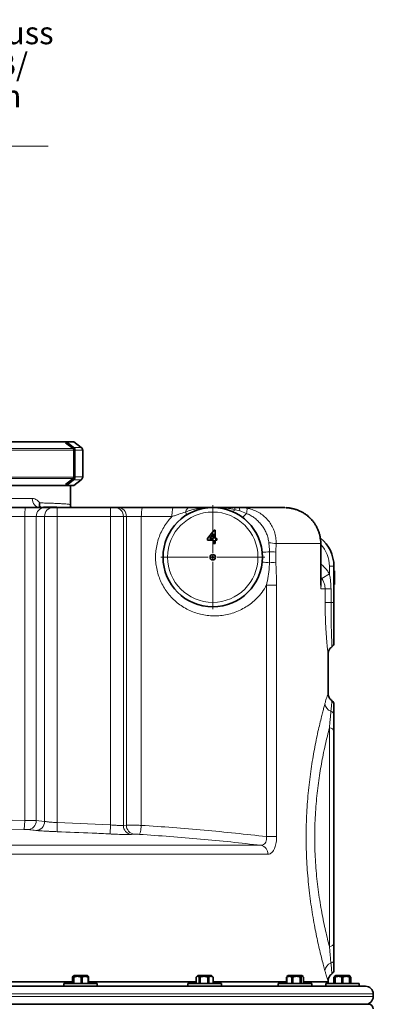
# Model space of a CAD drawing. Units: millimetres. Extents: x 2 to 3372, y 0 to 3449.
# Drawn here: x 2951 to 3342, y 2359 to 3449 of the extents above; entities that cross this region are included whole.
import ezdxf

# ---------------------------------------------------------------- set-up
doc = ezdxf.new("R2010")
doc.units = ezdxf.units.MM
doc.styles.add('SLDTEXTSTYLE0', font='TXT', dxfattribs={"width": 0.605})

# ---------------------------------------------------------------- blocks, each defined once
blk = doc.blocks.new('SW_NOTE_0_7')
at = {"color": 0, "linetype": 'Continuous', "lineweight": 18}
blk.add_line((35.43, 0), (0, 0), dxfattribs=at)
at = {"color": 0, "linetype": 'Continuous', "lineweight": 18, "char_height": 2.5, "attachment_point": 1, "style": 'SLDTEXTSTYLE0'}
for s, insert in [('Entsorgungsanschluss', (0.45, 13.8)), ('Kupplung Storz 75B/', (0.45, 10.3)), ('disposal connection', (0.45, 6.8)), ('R2 1/2" DIN14308', (0.45, 3.3))]:
    blk.add_mtext(s, dxfattribs=dict(at, insert=insert))
blk = doc.blocks.new('SW_CENTERMARKSYMBOL_4')
at = {"color": 0, "linetype": 'Continuous', "lineweight": 18}
for p, q in [((0, 0.5), (0, 5.75)), ((-0.5, 0), (-5.75, 0)), ((0, 0), (-0.25, 0)), ((0, 0), (0, 0.25)), ((0, 0), (0, -0.25)), ((0, 0), (0.25, 0)), ((0.5, 0), (5.75, 0)), ((0, -0.5), (0, -5.75))]:
    blk.add_line(p, q, dxfattribs=at)
blk = doc.blocks.new('3024492-left')
at = {"color": 7, "linetype": 'Continuous', "lineweight": 35}
for p, q in [((168.5, 1222.8), (-298.1, 1222.8)), ((168.7, 1222.8), (167.8, 1221.6)), ((176, 1215.2), (167.8, 1221.6)), ((168.7, 1222.8), (176.7, 1216.5)), ((176.8, 1222.8), (168.7, 1222.8)), ((185.1, 1216.5), (176.8, 1222.8)), ((176.2, 1215.1), (176, 1215.2)), ((176.4, 1214.9), (176.2, 1215.1)), ((176.8, 1213.6), (176.8, 1214.1)), ((176.8, 1183.6), (176.8, 1213.6)), ((178.2, 1213.4), (178.2, 1183.8)), ((186.7, 1183.8), (186.7, 1213.4)), ((167.8, 1175.6), (176, 1182)), ((176.7, 1180.7), (168.7, 1174.4)), ((176, 1182), (176.2, 1182.1)), ((176.2, 1182.1), (176.4, 1182.3)), ((176.8, 1183.1), (176.8, 1183.6)), ((176.8, 1174.4), (185.1, 1180.7)), ((43.2, 1174.4), (168.5, 1174.4)), ((167.8, 1175.6), (168.7, 1174.4)), ((168.7, 1174.4), (176.8, 1174.4)), ((173.1, 1153), (173.1, 1174.4)), ((45.6, 1150), (123.6, 1150)), ((123.6, 1150), (144.7, 1150)), ((145.3, 1150.5), (143.3, 1150.5)), ((143.3, 1150.5), (143.3, 1150)), ((144.7, 1150), (153.9, 1150)), ((145.3, 1150.5), (145.3, 1150)), ((153.9, 1150), (158.6, 1150)), ((158.1, 1150.5), (158.1, 1150)), ((158.6, 1150), (217.6, 1150)), ((217.6, 1150), (222.3, 1150)), ((222.3, 1150), (225.7, 1150)), ((225.7, 1150), (253.1, 1150)), ((253.1, 1150), (287.2, 1150)), ((355.1, 1150), (359.8, 1150)), ((359.8, 1150), (409.6, 1150)), ((410.4, 1149.9), (409.6, 1150)), ((324.8, 1115.6), (332, 1124.8)), ((332, 1124.8), (333.3, 1124.8)), ((333.3, 1124.8), (333.3, 1115.6)), ((324.8, 1113.7), (324.8, 1115.6)), ((331.4, 1113.7), (324.8, 1113.7)), ((331.4, 1121), (327.2, 1115.6)), ((327.2, 1115.6), (331.4, 1115.6)), ((331.4, 1115.6), (331.4, 1121)), ((331.4, 1110), (331.4, 1113.7)), ((333.3, 1115.6), (335.2, 1115.6)), ((335.2, 1113.7), (333.3, 1113.7)), ((333.3, 1113.7), (333.3, 1110)), ((335.2, 1115.6), (335.2, 1113.7)), ((333.3, 1110), (331.4, 1110)), ((450.1, 1064.1), (450.1, 1110)), ((464.6, 1085), (464.6, 1045)), ((465.1, 1080), (464.6, 1080)), ((465.1, 1076.2), (464.6, 1076.2)), ((465.1, 1073.2), (464.6, 1073.2)), ((465.1, 1069.4), (464.6, 1069.4)), ((465.1, 1064.8), (464.6, 1064.8)), ((464.6, 1045), (464.6, 1000)), ((458.1, 944.2), (458.1, 987.7)), ((462.5, 936), (462.5, 936)), ((464.6, 902), (464.6, 668)), ((462.5, 634), (462.5, 634)), ((32.2, 625), (175.5, 625)), ((32.2, 625), (175.5, 625)), ((165.9, 623), (165.9, 620)), ((165.9, 623), (202.9, 623)), ((175.5, 630), (175.5, 623)), ((176.9, 632), (175.9, 630.9)), ((177.1, 630), (176.4, 630)), ((176.4, 623), (176.4, 630)), ((176.9, 632), (191.9, 632)), ((177.1, 630), (177.1, 623)), ((186, 630), (184.9, 630)), ((184.9, 623), (184.9, 630)), ((186, 630), (186, 623)), ((193, 630.9), (191.9, 632)), ((193.3, 630), (192.9, 630)), ((192.9, 623), (192.9, 630)), ((193.3, 630), (193.3, 623)), ((193.3, 625), (312.3, 625)), ((193.3, 625), (312.3, 625)), ((202.9, 620), (202.9, 623)), ((303.2, 623), (303.2, 620)), ((303.2, 623), (340.2, 623)), ((312.3, 630), (312.3, 623)), ((314.2, 632), (312.4, 630.2)), ((314.2, 632), (329.2, 632)), ((316.6, 630), (315.7, 630)), ((315.7, 623), (315.7, 630)), ((316.6, 630), (316.6, 623)), ((326.1, 630), (325.1, 630)), ((325.1, 623), (325.1, 630)), ((326.1, 630), (326.1, 623)), ((331.1, 630.2), (329.2, 632)), ((331.2, 630), (331.1, 630.2)), ((331.2, 630), (331.1, 630)), ((331.1, 623), (331.1, 630)), ((331.2, 630), (331.2, 623)), ((331.2, 625), (412.1, 625)), ((331.2, 625), (412.1, 625)), ((340.2, 620), (340.2, 623)), ((403, 623), (403, 620)), ((403, 623), (440, 623)), ((412.4, 630), (412.1, 630)), ((412.1, 623), (412.1, 630)), ((412.4, 630), (412.4, 623)), ((414, 632), (412.6, 630.6)), ((414, 632), (429, 632)), ((419.1, 630), (418, 630)), ((418, 623), (418, 630)), ((419.1, 630), (419.1, 623)), ((428.3, 630), (427.4, 630)), ((427.4, 623), (427.4, 630)), ((428.3, 630), (428.3, 623)), ((430.5, 630.6), (429, 632)), ((430.9, 623), (430.9, 630)), ((430.9, 625), (458.1, 625)), ((430.9, 625), (458.1, 625)), ((440, 620), (440, 623)), ((455.5, 623), (455.5, 620.1)), ((455.5, 623), (492.5, 623)), ((458.1, 625), (458.1, 625.8)), ((464.6, 630), (464.6, 623)), ((465.5, 631), (465, 630.6)), ((466.5, 632), (465.5, 631)), ((466, 630), (465.5, 630)), ((465.5, 623), (465.5, 630)), ((466, 630), (466, 623)), ((466.5, 632), (481.5, 632)), ((473.4, 623), (473.4, 630)), ((474.5, 630), (473.4, 630)), ((474.5, 630), (474.5, 623)), ((482.5, 631), (481.5, 632)), ((481.9, 623), (481.9, 630)), ((482.5, 630), (481.9, 630)), ((482.9, 630.6), (482.5, 631)), ((482.5, 630.4), (483.1, 630)), ((482.5, 630), (482.5, 623)), ((483.4, 630), (483.1, 630)), ((483.1, 623), (483.1, 630)), ((483.4, 630), (483.4, 623)), ((492.5, 620), (492.5, 623)), ((-623.4, 620), (499.6, 620)), ((508.1, 608.5), (508.1, 611.5)), ((-626.9, 600), (503.1, 600))]:
    blk.add_line(p, q, dxfattribs=at)
at = {"color": 8, "linetype": 'Continuous', "lineweight": 18}
for p, q in [((-308.9, 1213.6), (176.8, 1213.6)), ((-308.1, 1215.2), (176, 1215.2)), ((176.7, 1216.5), (185.1, 1216.5)), ((186.7, 1213.4), (178.2, 1213.4)), ((176.8, 1183.6), (43.1, 1183.6)), ((176, 1182), (43.1, 1182)), ((185.1, 1180.7), (176.7, 1180.7)), ((186.7, 1183.8), (178.2, 1183.8)), ((43.4, 1160), (131, 1160)), ((158.6, 1140), (158.6, 1150)), ((217.6, 1140), (217.6, 1150)), ((360.5, 1146.2), (355.2, 1147.6)), ((367.9, 1143.5), (360.5, 1146.2)), ((122.6, 1140), (45.6, 1140)), ((122.6, 803.6), (122.6, 1140)), ((135.3, 1140), (122.6, 1140)), ((144.6, 1140), (135.3, 1140)), ((135.3, 1140), (135.3, 803.4)), ((144.6, 802.5), (144.6, 1140)), ((158.6, 1140), (144.6, 1140)), ((158.6, 1140), (158.6, 801.1)), ((217.6, 1140), (158.6, 1140)), ((217.6, 798.6), (217.6, 1140)), ((231.7, 1140), (217.6, 1140)), ((231.7, 1140), (231.7, 798.1)), ((235.1, 1140), (231.7, 1140)), ((235.1, 798.3), (235.1, 1140)), ((251.5, 1140), (235.1, 1140)), ((251.5, 1140), (251.5, 798.1)), ((285.5, 1140), (251.5, 1140)), ((393.4, 1088.9), (393.4, 1101.1)), ((450, 1110), (400.7, 1110)), ((450, 1060), (450, 1110)), ((450.1, 1110), (450, 1110)), ((400.4, 1100.7), (400.4, 1089.3)), ((459.6, 1076.7), (459.6, 1085)), ((459.6, 1085), (464.6, 1085)), ((451.2, 1071.4), (450.1, 1072.9)), ((451.2, 1071.4), (459.6, 1076.7)), ((390.1, 785.7), (390.1, 1064.1)), ((390.1, 1064.1), (401.2, 1064.1)), ((401.2, 1064.1), (401.2, 785.7)), ((454.9, 1060), (450, 1060)), ((454.9, 1045), (454.9, 1060)), ((454.9, 1060), (461.4, 1060)), ((461.4, 1060), (461.4, 1045)), ((461.4, 1045), (454.9, 1045)), ((461.4, 1045), (464.6, 1045)), ((459.6, 664), (459.6, 906)), ((108.6, 803.9), (122.6, 803.6)), ((135.3, 803.4), (144.6, 802.5)), ((158.6, 801.1), (158.3, 791.1)), ((158.6, 801.1), (217.6, 798.6)), ((217.6, 798.6), (217.1, 788.6)), ((231.7, 798.1), (235.1, 798.3)), ((121.5, 793.6), (107.5, 793.9)), ((243.9, 788.3), (240.6, 788.1)), ((390.1, 785.7), (401.2, 785.7)), ((29.6, 776.1), (383.9, 776.1)), ((391.6, 766.1), (31.1, 766.1)), ((508.1, 611.5), (-631.9, 611.5)), ((-631.9, 608.5), (508.1, 608.5))]:
    blk.add_line(p, q, dxfattribs=at)
at = {"color": 8, "linetype": 'Continuous', "lineweight": 18, "flags": 128}
for points in [[(139.2, 1150), (137.6, 1150.2), (136.1, 1150.8), (134.6, 1151.7), (133.4, 1152.9), (132.4, 1154.4), (131.6, 1156.2), (131.2, 1158), (131, 1160)], [(122.6, 1140), (122.7, 1142), (122.7, 1143.8), (122.8, 1145.6), (122.9, 1147.1), (123, 1148.3), (123.2, 1149.2), (123.4, 1149.8), (123.6, 1150)], [(251.5, 1140), (251.6, 1142), (251.7, 1143.8), (251.8, 1145.6), (252, 1147.1), (252.2, 1148.3), (252.5, 1149.2), (252.8, 1149.8), (253.1, 1150)], [(285.5, 1140), (285.5, 1142), (285.6, 1143.8), (285.8, 1145.6), (286, 1147.1), (286.2, 1148.3), (286.5, 1149.2), (286.9, 1149.8), (287.2, 1150)], [(300.5, 1145), (300.9, 1146.1), (301.3, 1147.1), (301.8, 1147.9), (302.4, 1148.7), (303, 1149.2), (303.7, 1149.7), (304.3, 1149.9), (305, 1150)], [(301.3, 1141.5), (301.4, 1141.7), (301.5, 1141.9), (301.5, 1142.2), (301.4, 1142.6), (301.3, 1143.1), (301.1, 1143.7), (300.8, 1144.3), (300.5, 1145)], [(363, 1139.5), (363.3, 1139.4), (363.6, 1139.5), (364.1, 1139.8), (364.8, 1140.3), (365.4, 1140.9), (366.2, 1141.6), (367, 1142.5), (367.9, 1143.5)], [(122.6, 803.6), (122.6, 801.7), (122.5, 799.8), (122.4, 798.1), (122.2, 796.6), (122, 795.4), (121.9, 794.4), (121.7, 793.8), (121.5, 793.6)], [(251.5, 798.1), (251.4, 796.2), (251.2, 794.4), (250.9, 792.7), (250.7, 791.2), (250.4, 789.9), (250, 789), (249.7, 788.4), (249.4, 788.1)]]:
    blk.add_lwpolyline(points, dxfattribs=at)
at = {"color": 7, "linetype": 'Continuous', "lineweight": 35}
for radius in [55, 3, 0.75]:
    blk.add_circle((330.6, 1095), radius, dxfattribs=at)
at = {"color": 8, "linetype": 'Continuous', "lineweight": 18}
blk.add_circle((330.6, 1095), 50, dxfattribs=at)
at = {"color": 7, "linetype": 'Continuous', "lineweight": 35}
for centre, radius, start, end in [((182.7, 1213.4), 4, 0, 53.0039), ((182.7, 1183.8), 4, 306.9961, 0), ((424.6, 1085), 40, 0, 51.3067), ((459.6, 1000), 5, 304.5999, 0), ((459.6, 932), 5, 359.9996, 54.6137), ((459.6, 638), 5, 305.3131, 0.0004), ((463.1, 625), 5, 180, 203.5782), ((499.6, 611.5), 8.5, 0, 90), ((499.6, 608.5), 8.5, 270, 0), ((503.1, 595), 5, 0, 90)]:
    blk.add_arc(centre, radius, start, end, dxfattribs=at)
at = {"color": 8, "linetype": 'Continuous', "lineweight": 18}
for centre, radius, start, end in [((145.1, 1140.3), 9.71, 91.8362, 181.7254), ((144.9, 1152.6), 6.29, 155.9686, 203.9883), ((150.4, 1155), 11.2, 179.3713, 206.4045), ((154.3, 1140.3), 9.71, 91.8362, 181.7254), ((222, 1140.3), 9.71, 358.2746, 88.1638), ((225.4, 1140.3), 9.71, 358.2746, 88.1638), ((352, 1149.7), 3.82, 261.8945, 326.5018), ((319.6, 1147.9), 35.6, 359.4691, 3.3603), ((352.6, 1146.7), 7.86, 356.056, 24.5103), ((305.7, 1155.4), 63.3, 349.1449, 354.3467), ((383.8, 1179.1), 78.6, 271.1755, 277.0519), ((390.5, 1050.7), 60.2, 80.2333, 87.9725), ((390.9, 1003.4), 97.7, 84.449, 88.5501), ((424.6, 1085), 35, 0, 43.2428), ((383.8, 1010.9), 78.6, 82.9481, 88.8245), ((390.9, 1186.6), 97.7, 271.4499, 275.551), ((464.5, 933.7), 9.85, 184.2368, 250.9116), ((460, 920), 4.6, 1.6769, 74.0236), ((460.1, 901.4), 4.6, 6.76, 95.4493), ((125.5, 803.2), 9.82, 271.1703, 1.0038), ((134.7, 802.3), 9.86, 271.0647, 0.7897), ((241.6, 797.9), 9.85, 178.9647, 264.1181), ((244.9, 798.1), 9.84, 178.916, 264.1498), ((382, 766.6), 9.62, 356.9873, 78.5552), ((460.1, 668.6), 4.6, 264.5507, 353.24), ((464.5, 636.3), 9.85, 109.0884, 175.7632), ((460, 650), 4.6, 285.9764, 358.3231)]:
    blk.add_arc(centre, radius, start, end, dxfattribs=at)
at = {"color": 7, "linetype": 'Continuous', "lineweight": 35}
for points, knots in [([(176.4, 1214.9), (176.5, 1214.8), (176.6, 1214.7), (176.8, 1214.4), (176.8, 1214.2), (176.8, 1214.1)], [0, 0, 0, 0, 0.364476, 0.728952, 1, 1, 1, 1]), ([(176.7, 1216.5), (177, 1216.2), (177.7, 1215.6), (178.1, 1214.5), (178.2, 1213.7), (178.2, 1213.4)], [0, 0, 0, 0, 0.364476, 0.728952, 1, 1, 1, 1]), ([(176.8, 1183.1), (176.8, 1183), (176.7, 1182.8), (176.6, 1182.5), (176.5, 1182.4), (176.4, 1182.3)], [0, 0, 0, 0, 0.364476, 0.728952, 1, 1, 1, 1]), ([(178.2, 1183.8), (178.2, 1183.4), (178.1, 1182.5), (177.5, 1181.4), (176.9, 1180.9), (176.7, 1180.7)], [0, 0, 0, 0, 0.364476, 0.728952, 1, 1, 1, 1]), ([(139.2, 1150), (139.2, 1150), (139.1, 1150), (138.9, 1150.1), (138.9, 1150.1), (138.9, 1150.1)], [0, 0, 0, 0, 0.4350189, 0.9239848, 1, 1, 1, 1]), ([(158.1, 1150.5), (156.8, 1150.5), (154.2, 1150.5), (150.7, 1150.5), (147.7, 1150.5), (146.1, 1150.5), (145.3, 1150.5)], [0, 0, 0, 0, 0.279748, 0.559776, 0.779948, 1, 1, 1, 1]), ([(173.6, 1150), (173.6, 1150.3), (173.3, 1151), (173.1, 1152.1), (173.2, 1152.8), (173.2, 1153)], [0, 0, 0, 0, 0.26968, 0.806458, 1, 1, 1, 1]), ([(287.2, 1150), (288.4, 1150), (290.9, 1150), (295.7, 1150), (300.5, 1150), (303.8, 1150), (305, 1150)], [0, 0, 0, 0, 0.194961, 0.389978, 0.790009, 1, 1, 1, 1]), ([(305, 1150), (307.1, 1150), (311.2, 1150), (317.7, 1150), (323.7, 1150), (327.9, 1150), (329.9, 1150), (330.5, 1150), (330.6, 1150), (330.6, 1150), (330.6, 1150)], [0, 0, 0, 0, 0.251411, 0.50358, 0.755819, 0.938501, 0.984171, 0.995589, 0.998443, 1, 1, 1, 1]), ([(330.6, 1150), (330.7, 1150), (331.2, 1150), (335.6, 1150), (343.4, 1150), (351.1, 1150), (354.8, 1150), (355.1, 1150)], [0, 0, 0, 0, 0.002135, 0.060437, 0.549955, 0.958174, 1, 1, 1, 1]), ([(450, 1110), (450, 1110.8), (450, 1112.9), (449.6, 1116.1), (448.9, 1119.6), (447.9, 1123), (446.5, 1126.4), (444.9, 1129.6), (443, 1132.7), (440.9, 1135.5), (438.5, 1138.1), (436, 1140.5), (433.2, 1142.6), (430.2, 1144.4), (427.1, 1146.1), (423.8, 1147.4), (420.4, 1148.5), (416.8, 1149.3), (413.8, 1149.8), (412, 1149.8), (411.4, 1149.9)], [0, 0, 0, 0, 0.0414059, 0.0991307, 0.1573676, 0.2159725, 0.2747499, 0.3334568, 0.3919137, 0.4499776, 0.5075577, 0.5639755, 0.6199513, 0.6768108, 0.7343478, 0.792544, 0.851323, 0.9105589, 0.9700882, 1, 1, 1, 1]), ([(465.1, 1076.2), (465.1, 1076.8), (465.1, 1078), (465.1, 1079.3), (465.1, 1079.9), (465.1, 1080), (465.1, 1080)], [0, 0, 0, 0, 0.279271, 0.558676, 0.779074, 1, 1, 1, 1]), ([(465.1, 1073.2), (465.1, 1073.4), (465.1, 1073.7), (465.1, 1074.4), (465.1, 1075.3), (465.1, 1075.9), (465.1, 1076.2)], [0, 0, 0, 0, 0.28031, 0.559637, 0.779691, 1, 1, 1, 1]), ([(465.1, 1069.4), (465.1, 1069.9), (465.1, 1070.9), (465.1, 1072.1), (465.1, 1072.9), (465.1, 1073.1), (465.1, 1073.2)], [0, 0, 0, 0, 0.280187, 0.559469, 0.779548, 1, 1, 1, 1]), ([(465.1, 1064.8), (465.1, 1064.9), (465.1, 1065), (465.1, 1066.2), (465.1, 1067.8), (465.1, 1068.9), (465.1, 1069.4)], [0, 0, 0, 0, 0.280131, 0.559335, 0.779523, 1, 1, 1, 1]), ([(458.2, 987.4), (458.2, 987.9), (458.2, 988.9), (458.5, 990.3), (459, 991.8), (459.7, 993.1), (460.6, 994.3), (461.6, 995.2), (462.3, 995.7), (462.5, 995.9)], [0, 0, 0, 0, 0.140665, 0.294607, 0.449108, 0.599243, 0.751025, 0.911902, 1, 1, 1, 1]), ([(462.5, 936.1), (462.5, 936.1), (462, 936.4), (461.2, 937.1), (460.2, 938.2), (459.4, 939.5), (458.8, 940.7), (458.4, 941.9), (458.2, 943.1), (458.2, 943.9), (458.1, 944.3)], [0, 0, 0, 0, 0.003535, 0.17228, 0.332166, 0.483727, 0.627002, 0.761627, 0.886842, 1, 1, 1, 1]), ([(464.6, 931.9), (464.6, 931.9), (464.6, 932.1), (464.6, 931.3), (464.6, 929.8), (464.6, 927.8), (464.6, 925.7), (464.6, 923.2), (464.6, 921.1), (464.6, 920.1)], [0, 0, 0, 0, 0.0643312, 0.2652771, 0.4662227, 0.598789, 0.7313549, 0.8656782, 1, 1, 1, 1]), ([(464.6, 920.1), (464.6, 919.3), (464.6, 916.4), (464.6, 910.6), (464.6, 904.9), (464.6, 902)], [0, 0, 0, 0, 0.1570367, 0.5769642, 1, 1, 1, 1]), ([(464.6, 668), (464.6, 666.9), (464.6, 662.9), (464.6, 657.9), (464.6, 653.1), (464.6, 651), (464.6, 649.9)], [0, 0, 0, 0, 0.156395, 0.576575, 0.788291, 1, 1, 1, 1]), ([(464.6, 649.9), (464.6, 648.6), (464.6, 646.1), (464.6, 643.2), (464.6, 640.8), (464.6, 639.1), (464.6, 638.1), (464.6, 638.1), (464.6, 638.1)], [0, 0, 0, 0, 0.1664971, 0.3329973, 0.5030164, 0.6730363, 0.8687572, 1, 1, 1, 1]), ([(458.2, 625.6), (458.2, 625.9), (458.2, 626.8), (458.4, 628.1), (458.9, 629.6), (459.6, 630.9), (460.6, 632.2), (461.6, 633.2), (462.3, 633.7), (462.6, 633.9)], [0, 0, 0, 0, 0.107593, 0.270022, 0.414088, 0.570453, 0.733997, 0.901655, 1, 1, 1, 1]), ([(175.5, 630), (175.6, 630.2), (175.7, 630.7), (175.9, 631.1), (176.1, 630.9), (176.3, 630.5), (176.4, 630.2), (176.4, 630)], [0, 0, 0, 0, 0.221802, 0.450564, 0.654654, 0.867179, 1, 1, 1, 1]), ([(177.1, 630), (177.7, 630.2), (178.8, 630.7), (180.5, 631.1), (182.2, 630.9), (183.7, 630.5), (184.5, 630.2), (184.9, 630)], [0, 0, 0, 0, 0.221802, 0.450564, 0.654654, 0.867179, 1, 1, 1, 1]), ([(186, 630), (186.3, 630.1), (187, 630.5), (188.2, 630.9), (189.6, 631.1), (191.1, 630.8), (192.2, 630.4), (192.7, 630.1), (192.9, 630)], [0, 0, 0, 0, 0.119004, 0.321966, 0.531943, 0.735308, 0.945863, 1, 1, 1, 1]), ([(193.3, 630), (193.3, 630.3), (193.2, 630.7), (193, 630.9), (193, 630.9)], [0, 0, 0, 0, 0.557874, 1, 1, 1, 1]), ([(312.4, 630.2), (312.6, 630.3), (313.1, 630.8), (313.8, 631.1), (314.5, 630.9), (315.2, 630.5), (315.6, 630.2), (315.7, 630)], [0, 0, 0, 0, 0.176094, 0.418293, 0.63437, 0.859378, 1, 1, 1, 1]), ([(316.6, 630), (317.2, 630.2), (318.5, 630.7), (320.4, 631.1), (322.2, 630.9), (323.8, 630.5), (324.7, 630.2), (325.1, 630)], [0, 0, 0, 0, 0.221802, 0.450564, 0.654654, 0.867179, 1, 1, 1, 1]), ([(326.1, 630), (326.3, 630.1), (326.8, 630.5), (327.7, 630.9), (328.8, 631.1), (329.9, 630.8), (330.6, 630.4), (331, 630.1), (331.1, 630)], [0, 0, 0, 0, 0.119004, 0.321966, 0.531943, 0.735308, 0.945863, 1, 1, 1, 1]), ([(412.6, 630.5), (412.5, 630.4), (412.3, 630.3), (412.2, 630.1), (412.1, 630)], [0, 0, 0, 0, 0.706682, 1, 1, 1, 1]), ([(412.4, 630), (412.8, 630.2), (413.6, 630.7), (414.9, 631.1), (416.1, 630.9), (417.2, 630.5), (417.8, 630.2), (418, 630)], [0, 0, 0, 0, 0.221802, 0.450564, 0.654654, 0.867179, 1, 1, 1, 1]), ([(419.1, 630), (419.7, 630.2), (420.9, 630.7), (422.8, 631.1), (424.6, 630.9), (426.2, 630.5), (427.1, 630.2), (427.4, 630)], [0, 0, 0, 0, 0.221802, 0.450564, 0.654654, 0.867179, 1, 1, 1, 1]), ([(428.3, 630), (428.4, 630.1), (428.7, 630.5), (429.1, 630.9), (429.7, 631.1), (430.2, 630.8), (430.6, 630.4), (430.9, 630.1), (430.9, 630)], [0, 0, 0, 0, 0.119004, 0.321966, 0.531943, 0.735308, 0.945863, 1, 1, 1, 1]), ([(464.6, 630), (464.7, 630.1), (464.9, 630.5), (465.2, 630.8), (465.4, 630.9), (465.5, 630.9)], [0, 0, 0, 0, 0.343954, 0.930567, 1, 1, 1, 1]), ([(465.5, 631), (465.5, 631), (465.5, 631), (465.5, 630.8), (465.5, 630.4), (465.5, 630.1), (465.5, 630)], [0, 0, 0, 0, 0.062859, 0.470035, 0.891608, 1, 1, 1, 1]), ([(466, 630), (466.6, 630.2), (467.6, 630.7), (469.3, 631.1), (470.9, 630.9), (472.3, 630.5), (473.1, 630.2), (473.4, 630)], [0, 0, 0, 0, 0.221802, 0.450564, 0.654654, 0.867179, 1, 1, 1, 1]), ([(474.5, 630), (475.1, 630.2), (476.1, 630.7), (477.8, 631.1), (479.4, 630.9), (480.8, 630.5), (481.6, 630.2), (481.9, 630)], [0, 0, 0, 0, 0.221802, 0.450564, 0.654654, 0.867179, 1, 1, 1, 1]), ([(482.5, 630), (482.5, 630.1), (482.5, 630.5), (482.5, 630.9), (482.5, 631), (482.5, 631)], [0, 0, 0, 0, 0.237748, 0.643228, 1, 1, 1, 1]), ([(483.4, 630), (483.3, 630.1), (483.1, 630.4), (482.9, 630.5), (482.9, 630.5)], [0, 0, 0, 0, 0.645748, 1, 1, 1, 1])]:
    blk.add_open_spline(points, degree=3, knots=knots, dxfattribs=at)
at = {"color": 8, "linetype": 'Continuous', "lineweight": 18}
for points, knots in [([(131, 1160), (131.9, 1159.9), (133.8, 1159.8), (136, 1158.5), (137.8, 1156.9), (138.7, 1155.7), (139.2, 1155.1)], [0, 0, 0, 0, 0.30067, 0.612445, 0.804411, 1, 1, 1, 1]), ([(139.2, 1155.1), (141.6, 1155.1), (146.6, 1154.9), (153, 1154.7), (158.7, 1154.5), (163.2, 1154.2), (166.8, 1154), (169.5, 1153.8), (171.5, 1153.6), (172.7, 1153.3), (173.2, 1153.2), (173.1, 1153.1), (173.1, 1153)], [0, 0, 0, 0, 0.115575, 0.23115, 0.348609, 0.466067, 0.567843, 0.669697, 0.771473, 0.876206, 0.981024, 1, 1, 1, 1]), ([(300.5, 1145), (298, 1144.2), (294.4, 1143), (289.3, 1141.3), (286.8, 1140.4), (285.5, 1140)], [0, 0, 0, 0, 0.497777, 0.748942, 1, 1, 1, 1]), ([(330.6, 1150), (330.6, 1150), (327.9, 1150), (322.5, 1149.8), (314.7, 1148.9), (308.5, 1147.6), (303.9, 1146.3), (301.6, 1145.4), (300.5, 1145)], [0, 0, 0, 0, 0.001561, 0.262646, 0.525445, 0.760561, 0.880337, 1, 1, 1, 1]), ([(355.2, 1147.6), (352, 1148.2), (345.6, 1149.3), (337.7, 1149.9), (332.8, 1150), (331, 1150), (330.7, 1150), (330.7, 1150), (330.6, 1150)], [0, 0, 0, 0, 0.390312, 0.781022, 0.964076, 0.99473, 0.997813, 1, 1, 1, 1]), ([(359.8, 1150), (361.3, 1150), (364.3, 1149.9), (367.2, 1149.4), (368.7, 1149.2)], [0, 0, 0, 0, 0.497621, 1, 1, 1, 1]), ([(368.7, 1149.2), (370.1, 1148.9), (373.5, 1148.1), (378.8, 1146.1), (384.3, 1142.9), (389.2, 1138.9), (393.3, 1134.2), (396.5, 1129), (399, 1123.2), (400.6, 1116.8), (400.7, 1112.3), (400.7, 1110)], [0, 0, 0, 0, 0.074169, 0.190529, 0.306886, 0.421551, 0.536208, 0.645471, 0.754724, 0.877379, 1, 1, 1, 1]), ([(450, 1110), (449.9, 1111.4), (449.9, 1114.1), (449.1, 1119), (447.4, 1124.7), (444.4, 1130.8), (440.3, 1136.3), (435.3, 1141.1), (429.6, 1145), (423.3, 1147.8), (416.8, 1149.6), (412.4, 1149.8), (410.4, 1149.9)], [0, 0, 0, 0, 0.065419, 0.131543, 0.238488, 0.348599, 0.457069, 0.568792, 0.678003, 0.790471, 0.899465, 1, 1, 1, 1]), ([(390.1, 1064.1), (388.5, 1061.4), (385.3, 1056.1), (379.5, 1049.5), (373.5, 1044.1), (367.3, 1039.8), (360.8, 1036.2), (353.8, 1033.4), (346.5, 1031.4), (339.2, 1030.2), (331.8, 1029.9), (324.4, 1030.4), (317.2, 1031.7), (310.2, 1033.8), (303.5, 1036.7), (297.2, 1040.2), (291.3, 1044.5), (285.9, 1049.3), (281.1, 1054.8), (277, 1060.7), (273.5, 1067), (270.8, 1073.7), (268.8, 1080.6), (267.6, 1087.7), (267.2, 1095), (267.6, 1102.2), (268.8, 1109.4), (270.8, 1116.4), (273.6, 1123.2), (277.2, 1129.6), (281.1, 1135.3), (284.1, 1138.5), (285.5, 1140)], [0, 0, 0, 0, 0.041714, 0.083432, 0.117412, 0.151505, 0.185489, 0.219582, 0.253785, 0.28788, 0.321203, 0.354627, 0.387949, 0.420878, 0.453908, 0.486835, 0.519288, 0.551841, 0.584292, 0.616468, 0.648745, 0.680919, 0.713071, 0.745325, 0.777475, 0.809872, 0.842374, 0.874771, 0.907522, 0.940381, 0.973135, 1, 1, 1, 1]), ([(392.7, 1110.8), (392.4, 1112.5), (391.9, 1116), (390.3, 1120.8), (388.2, 1125.3), (385.7, 1129.3), (382.6, 1133.1), (379.1, 1136.6), (375.2, 1139.6), (371.4, 1141.9), (368.9, 1143), (367.9, 1143.5)], [0, 0, 0, 0, 0.1206333, 0.2435099, 0.3521113, 0.4621904, 0.5763526, 0.6921629, 0.8080219, 0.9255596, 1, 1, 1, 1]), ([(393.4, 1101.1), (393.3, 1102.7), (393.2, 1105.9), (392.8, 1109.2), (392.7, 1110.8)], [0, 0, 0, 0, 0.481261, 1, 1, 1, 1]), ([(400.7, 1110), (400.7, 1108.4), (400.5, 1105.3), (400.4, 1102.2), (400.4, 1100.7)], [0, 0, 0, 0, 0.524871, 1, 1, 1, 1]), ([(390.1, 1064.1), (390.7, 1067.3), (392.1, 1073.9), (393, 1082.2), (393.3, 1087.2), (393.4, 1088.9)], [0, 0, 0, 0, 0.398033, 0.7984369, 1, 1, 1, 1]), ([(400.4, 1089.3), (400.5, 1087.2), (400.6, 1083), (400.9, 1076.7), (401.2, 1070.4), (401.2, 1066.2), (401.2, 1064.1)], [0, 0, 0, 0, 0.250005, 0.500072, 0.7501, 1, 1, 1, 1]), ([(450.1, 1087.5), (451.5, 1086.3), (454, 1084), (457.1, 1080.4), (458.8, 1077.9), (459.6, 1076.7)], [0, 0, 0, 0, 0.383892, 0.690589, 1, 1, 1, 1]), ([(454.9, 1060), (454.8, 1061.4), (454.6, 1064.1), (453.2, 1067.9), (451.9, 1070.2), (451.2, 1071.4)], [0, 0, 0, 0, 0.3361967, 0.6630256, 1, 1, 1, 1]), ([(459.6, 1076.7), (460, 1075), (460.6, 1071.5), (461.2, 1065.9), (461.3, 1062.1), (461.4, 1060)], [0, 0, 0, 0, 0.314434, 0.630273, 1, 1, 1, 1]), ([(450.1, 1066.4), (450.2, 1066), (450.6, 1064.3), (450.4, 1062.2), (450.1, 1060.5), (450, 1060), (450, 1060)], [0, 0, 0, 0, 0.20809, 0.742891, 0.997254, 1, 1, 1, 1]), ([(450, 1060), (450, 1060), (450, 1060.8), (450.1, 1062.2), (450.1, 1063.6), (450.1, 1064.1)], [0, 0, 0, 0, 0.007641, 0.612281, 1, 1, 1, 1]), ([(458.1, 987.7), (458.1, 987.6), (458.2, 987.5), (458.1, 987.9), (458, 988.7), (457.9, 989.9), (457.7, 991.4), (457.5, 993.3), (457.3, 995.5), (457.1, 998), (456.8, 1000.9), (456.5, 1004.1), (456.3, 1007.5), (456, 1011.2), (455.8, 1015.2), (455.5, 1019.3), (455.3, 1023.6), (455.2, 1028.1), (455, 1032.7), (454.9, 1038.3), (454.9, 1042.5), (454.9, 1045)], [0, 0, 0, 0, 0.002279, 0.076593, 0.129249, 0.181904, 0.236023, 0.290141, 0.34167, 0.393199, 0.446159, 0.499118, 0.550433, 0.601748, 0.654504, 0.70726, 0.758754, 0.810247, 0.863186, 0.916125, 1, 1, 1, 1]), ([(461.4, 1045), (461.4, 1042.9), (461.4, 1038.1), (461.5, 1030.8), (461.6, 1023.3), (461.7, 1016.4), (461.9, 1010.3), (462.1, 1005), (462.3, 1000.8), (462.4, 998.3), (462.4, 996.9), (462.5, 996.1), (462.5, 995.8), (462.5, 995.9), (462.5, 995.9)], [0, 0, 0, 0, 0.082502, 0.183997, 0.288262, 0.390182, 0.494893, 0.598399, 0.704771, 0.81164, 0.866658, 0.921676, 0.996502, 1, 1, 1, 1]), ([(454.7, 933), (455, 933.9), (455.5, 935.8), (456.3, 938.7), (457.1, 941.3), (457.8, 943.3), (458.1, 944.3), (458.1, 944.3), (458.1, 944.2)], [0, 0, 0, 0, 0.1254033, 0.2512159, 0.4574235, 0.6636593, 0.875673, 1, 1, 1, 1]), ([(454.7, 637), (454.2, 638.9), (453.1, 642.7), (451.3, 649.7), (449.4, 657.4), (447.5, 665.8), (445.5, 675.1), (443.4, 685.1), (441.5, 696), (439.6, 707.7), (437.9, 720), (436.5, 732.6), (435.4, 745.4), (434.5, 758.5), (434, 771.7), (433.9, 780.9), (433.9, 790), (434, 798.9), (434.5, 811.8), (435.4, 824.5), (436.4, 836.9), (437.8, 849), (439.4, 860.6), (441.1, 871.7), (443, 882.3), (444.9, 892.5), (447, 902), (449, 910.7), (450.8, 918), (452.3, 924), (453.6, 928.9), (454.3, 931.6), (454.7, 933)], [0, 0, 0, 0, 0.037094, 0.07419, 0.109062, 0.144052, 0.179045, 0.213921, 0.25014, 0.28649, 0.322837, 0.359052, 0.394224, 0.429524, 0.464821, 0.499989, 0.502522, 0.536816, 0.571228, 0.605643, 0.63994, 0.674057, 0.708284, 0.742514, 0.776634, 0.811956, 0.847398, 0.882838, 0.918156, 0.945428, 0.972729, 1, 1, 1, 1]), ([(461.3, 924.4), (461.4, 925.7), (461.7, 928.7), (462.1, 932.2), (462.3, 934.7), (462.5, 936), (462.5, 936), (462.5, 936)], [0, 0, 0, 0, 0.171484, 0.402879, 0.634838, 0.866296, 1, 1, 1, 1]), ([(459.6, 906), (459.9, 909), (460.3, 913.4), (460.8, 918.5), (461.1, 921.8), (461.2, 923.6), (461.3, 924.4)], [0, 0, 0, 0, 0.419611, 0.631187, 0.842758, 1, 1, 1, 1]), ([(459.6, 906), (458.9, 903.1), (457.4, 897.2), (455, 887.1), (452.8, 876.8), (450.8, 866.3), (449, 855.9), (447.4, 845), (446, 833.6), (444.9, 821.9), (444.1, 809.7), (443.5, 797.4), (443.4, 785), (443.5, 772.5), (444.1, 760.1), (444.9, 747.9), (446.1, 735.8), (447.5, 724), (449.3, 712.5), (451.2, 701.5), (453.2, 691.1), (455.4, 681.3), (457.5, 672.1), (458.9, 666.7), (459.6, 664)], [0, 0, 0, 0, 0.051093, 0.1023, 0.153394, 0.196245, 0.239236, 0.282221, 0.325064, 0.36872, 0.412538, 0.456351, 0.5, 0.543957, 0.588081, 0.632211, 0.676175, 0.721662, 0.76732, 0.812985, 0.858483, 0.905625, 0.952858, 1, 1, 1, 1]), ([(122.6, 803.6), (123.2, 803.6), (124.6, 803.6), (126.8, 803.6), (129.1, 803.5), (131.1, 803.5), (132.9, 803.5), (134.4, 803.4), (135, 803.4), (135.3, 803.4)], [0, 0, 0, 0, 0.10337, 0.252817, 0.402265, 0.551699, 0.701133, 0.850566, 1, 1, 1, 1]), ([(144.6, 802.5), (144.9, 802.4), (145.5, 802.3), (147, 802.1), (148.8, 801.9), (150.8, 801.7), (153.1, 801.5), (155.7, 801.3), (157.6, 801.2), (158.6, 801.1)], [0, 0, 0, 0, 0.138213, 0.276427, 0.414672, 0.552917, 0.691174, 0.829431, 1, 1, 1, 1]), ([(217.6, 798.6), (218.5, 798.5), (220.2, 798.4), (222.6, 798.2), (224.9, 798.1), (227.1, 798), (228.9, 798), (230.6, 798), (231.3, 798), (231.7, 798.1)], [0, 0, 0, 0, 0.138197, 0.276391, 0.414446, 0.552498, 0.690281, 0.828064, 1, 1, 1, 1]), ([(235.1, 798.3), (235.5, 798.3), (236.2, 798.3), (237.8, 798.3), (239.6, 798.3), (241.7, 798.3), (244, 798.2), (246.5, 798.2), (249, 798.2), (250.7, 798.1), (251.5, 798.1)], [0, 0, 0, 0, 0.132945, 0.265889, 0.388172, 0.510456, 0.632893, 0.75533, 0.877665, 1, 1, 1, 1]), ([(251.5, 798.1), (263.2, 797.3), (286.4, 795.8), (321.1, 792.8), (355.7, 789.5), (378.6, 786.9), (390.1, 785.7)], [0, 0, 0, 0, 0.249766, 0.499532, 0.749766, 1, 1, 1, 1]), ([(125.7, 793.4), (125.5, 793.4), (125, 793.5), (123.7, 793.5), (122.4, 793.6), (121.7, 793.6), (121.5, 793.6)], [0, 0, 0, 0, 0.298716, 0.597413, 0.896244, 1, 1, 1, 1]), ([(134.9, 792.5), (132.6, 792.7), (129.6, 793.1), (126.5, 793.4), (125.7, 793.4)], [0, 0, 0, 0, 0.745145, 1, 1, 1, 1]), ([(158.3, 791.1), (156.6, 791.2), (153.4, 791.3), (149.1, 791.5), (145.3, 791.7), (141.9, 791.9), (138.9, 792.1), (136.5, 792.3), (135.4, 792.4), (134.9, 792.5)], [0, 0, 0, 0, 0.170748, 0.309021, 0.447293, 0.585468, 0.723643, 0.861821, 1, 1, 1, 1]), ([(217.1, 788.6), (210.5, 788.9), (190.9, 789.9), (171.3, 790.6), (158.3, 791.1)], [0, 0, 0, 0, 0.3396116, 1, 1, 1, 1]), ([(240.6, 788.1), (239.9, 788.1), (238.6, 788), (235.8, 788), (232.8, 788), (229.3, 788.1), (225.4, 788.2), (221.3, 788.4), (218.5, 788.5), (217.1, 788.6)], [0, 0, 0, 0, 0.172046, 0.309951, 0.447855, 0.585929, 0.724003, 0.862001, 1, 1, 1, 1]), ([(249.4, 788.1), (248.8, 788.2), (247.7, 788.2), (246.1, 788.3), (244.7, 788.3), (244.2, 788.3), (243.9, 788.3)], [0, 0, 0, 0, 0.2447508, 0.4896686, 0.7342582, 1, 1, 1, 1]), ([(383.9, 776.1), (372.8, 777.3), (350.6, 779.8), (317, 783), (283.3, 785.8), (260.7, 787.4), (249.4, 788.1)], [0, 0, 0, 0, 0.249772, 0.499545, 0.749772, 1, 1, 1, 1]), ([(383.9, 776.1), (384.5, 776.1), (385.9, 776.2), (387.8, 777.3), (389.4, 779.4), (390.2, 782.4), (390.1, 784.6), (390.1, 785.7)], [0, 0, 0, 0, 0.170958, 0.386911, 0.592344, 0.795486, 1, 1, 1, 1]), ([(401.2, 785.7), (401.2, 784.6), (401.2, 782.4), (400.8, 779.2), (400.1, 776.2), (399.3, 773.5), (398.2, 771.1), (397, 769.2), (395.6, 767.7), (393.8, 766.4), (392.4, 766.2), (391.6, 766.1)], [0, 0, 0, 0, 0.103968, 0.207928, 0.312357, 0.416795, 0.521122, 0.62547, 0.731677, 0.83791, 1, 1, 1, 1]), ([(461.3, 645.6), (461.2, 646.7), (461, 648.8), (460.7, 652.4), (460.3, 656.4), (460, 660.2), (459.7, 662.9), (459.6, 664)], [0, 0, 0, 0, 0.210034, 0.420072, 0.631955, 0.843841, 1, 1, 1, 1]), ([(462.5, 634), (462.5, 634), (462.5, 633.9), (462.4, 634.9), (462.1, 637.2), (461.8, 640.7), (461.5, 644), (461.3, 645.6)], [0, 0, 0, 0, 0.093786, 0.325188, 0.55607, 0.778047, 1, 1, 1, 1]), ([(458.1, 625.8), (458.1, 625.7), (458.1, 625.6), (457.8, 626.5), (457.3, 628.4), (456.5, 630.9), (455.7, 633.5), (455, 635.9), (454.7, 637)], [0, 0, 0, 0, 0.087695, 0.311824, 0.535929, 0.690578, 0.845388, 1, 1, 1, 1])]:
    blk.add_open_spline(points, degree=3, knots=knots, dxfattribs=at)
at = {"color": 7, "linetype": 'Continuous', "lineweight": 18, "xscale": 10, "yscale": 10, "zscale": 10}
blk.add_blockref('SW_CENTERMARKSYMBOL_4', (330.6, 1095), dxfattribs=at)

msp = doc.modelspace()

# ---------------------------------------------------------------- block references
at = {"color": 7, "linetype": 'Continuous', "lineweight": 18, "xscale": 10, "yscale": 10, "zscale": 10}
msp.add_blockref('SW_NOTE_0_7', (2628, 3308.7), dxfattribs=at)
msp.add_blockref('3024492-left', (2833.9, 1758.8))

doc.saveas('drawing.dxf')
